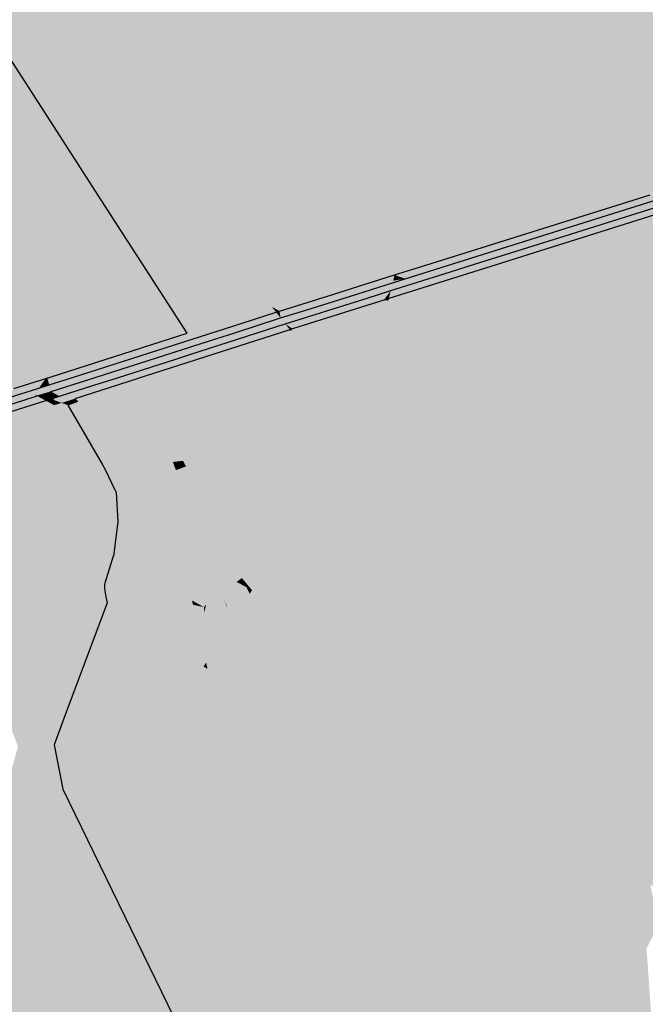
# Model space of a CAD drawing. Extents: x 372952 to 373101, y 3149674 to 3149760.
# Drawn here: x 372970 to 372974, y 3149680 to 3149685 of the extents above; entities that cross this region are included whole.
import ezdxf

# ---------------------------------------------------------------- set-up
doc = ezdxf.new("R2010")
doc.units = 0
doc.layers.add('1_MDT_ISOPACAS', color=7, linetype='CONTINUOUS')
doc.layers.add('C-TOPO-SECU', color=23, linetype='CONTINUOUS')
doc.layers.add('C-TOPO-PRIN', color=24, linetype='CONTINUOUS', lineweight=30)

# ---------------------------------------------------------------- blocks, each defined once
blk = doc.blocks.new('*U113')
at = {"layer": '1_MDT_ISOPACAS', "color": 31, "linetype": 'Continuous', "lineweight": -3}
for points in [[(372969.6638, 3149686.0038), (372970.9958, 3149684.307), (372972.0109, 3149687.3998)], [(372970.9958, 3149684.307), (372972.8068, 3149685.2315), (372972.0109, 3149687.3998)], [(372972.4913, 3149683.9259), (372973.9046, 3149684.015), (372974.6763, 3149686.169)], [(372972.4913, 3149683.9259), (372974.6763, 3149686.169), (372972.8068, 3149685.2315)], [(372969.801, 3149685.5544), (372970.9958, 3149684.307), (372969.6638, 3149686.0038)], [(372969.801, 3149685.5544), (372970.0794, 3149685.1221), (372970.9958, 3149684.307)], [(372970.9958, 3149684.307), (372971.996, 3149683.4174), (372972.8068, 3149685.2315)], [(372971.996, 3149683.4174), (372972.4913, 3149683.9259), (372972.8068, 3149685.2315)], [(372970.0794, 3149685.1221), (372970.6717, 3149684.2026), (372970.9958, 3149684.307)], [(372970.6717, 3149684.2026), (372971.5689, 3149683.577), (372970.9958, 3149684.307)], [(372970.9958, 3149684.307), (372971.5689, 3149683.577), (372971.996, 3149683.4174)], [(372970.6717, 3149684.2026), (372970.918, 3149683.8202), (372971.5689, 3149683.577)], [(372972.399, 3149683.5436), (372973.7147, 3149683.923), (372973.9046, 3149684.015)], [(372972.4913, 3149683.9259), (372972.399, 3149683.5436), (372973.9046, 3149684.015)], [(372971.996, 3149683.4174), (372972.399, 3149683.5436), (372972.4913, 3149683.9259)], [(372972.399, 3149683.5436), (372972.525, 3149683.5494), (372973.7147, 3149683.923)], [(372970.918, 3149683.8202), (372971.2144, 3149683.3601), (372971.5689, 3149683.577)], [(372971.2144, 3149683.3601), (372971.7537, 3149683.3416), (372971.5689, 3149683.577)], [(372971.5689, 3149683.577), (372971.7537, 3149683.3416), (372971.996, 3149683.4174)], [(372971.996, 3149683.4174), (372972.3901, 3149683.507), (372972.399, 3149683.5436)], [(372972.399, 3149683.5436), (372972.3901, 3149683.507), (372972.525, 3149683.5494)], [(372971.996, 3149683.4174), (372972.21, 3149683.4505), (372972.3901, 3149683.507)], [(372971.996, 3149683.4174), (372972.0747, 3149683.4079), (372972.21, 3149683.4505)], [(372971.7537, 3149683.3416), (372971.7938, 3149683.3195), (372971.996, 3149683.4174)], [(372971.996, 3149683.4174), (372971.7938, 3149683.3195), (372971.9647, 3149683.3733)], [(372971.996, 3149683.4174), (372971.9647, 3149683.3733), (372972.0747, 3149683.4079)], [(372971.2144, 3149683.3601), (372971.3149, 3149683.2042), (372971.7537, 3149683.3416)], [(372971.3149, 3149683.2042), (372971.5992, 3149683.2572), (372971.7537, 3149683.3416)], [(372971.7537, 3149683.3416), (372971.5992, 3149683.2572), (372971.7756, 3149683.3138)], [(372971.7537, 3149683.3416), (372971.7756, 3149683.3138), (372971.7938, 3149683.3195)], [(372971.3149, 3149683.2042), (372970.7208, 3149682.9756), (372971.5992, 3149683.2572)], [(372971.3149, 3149683.2042), (372970.6045, 3149682.9764), (372970.7208, 3149682.9756)], [(372970.5813, 3149682.9688), (372970.4169, 3149682.9172), (372970.4803, 3149682.8991)], [(372970.5813, 3149682.9688), (372970.4803, 3149682.8991), (372970.5459, 3149682.9197)], [(372970.5813, 3149682.9688), (372970.5459, 3149682.9197), (372970.5992, 3149682.9364)], [(372970.5813, 3149682.9688), (372970.5992, 3149682.9364), (372970.5883, 3149682.971)], [(372970.5893, 3149682.9715), (372970.5883, 3149682.971), (372970.5992, 3149682.9364)], [(372970.5893, 3149682.9715), (372970.7208, 3149682.9756), (372970.6045, 3149682.9764)], [(372970.5893, 3149682.9715), (372970.5999, 3149682.9368), (372970.7208, 3149682.9756)], [(372970.5893, 3149682.9715), (372970.5992, 3149682.9364), (372970.5997, 3149682.9367)], [(372970.5893, 3149682.9715), (372970.5997, 3149682.9367), (372970.5999, 3149682.9368)], [(372970.5893, 3149682.9715), (372970.5999, 3149682.9368), (372970.5893, 3149682.9715)], [(372970.4169, 3149682.9172), (372970.3638, 3149682.8626), (372970.4803, 3149682.8991)]]:
    blk.add_solid(points, dxfattribs=at)
at = {"layer": '1_MDT_ISOPACAS', "color": 21, "linetype": 'Continuous', "lineweight": -3}
for points in [[(372970.2546, 3149684.0681), (372970.6717, 3149684.2026), (372970.0794, 3149685.1221)], [(372970.2546, 3149684.0681), (372970.918, 3149683.8202), (372970.6717, 3149684.2026)], [(372969.9815, 3149683.0417), (372970.5867, 3149682.9762), (372970.24, 3149684.0736)], [(372970.24, 3149684.0736), (372970.5867, 3149682.9762), (372970.2546, 3149684.0681)], [(372970.5867, 3149682.9762), (372970.5878, 3149682.9765), (372970.2546, 3149684.0681)], [(372970.5878, 3149682.9765), (372970.918, 3149683.8202), (372970.2546, 3149684.0681)], [(372970.5878, 3149682.9765), (372971.2144, 3149683.3601), (372970.918, 3149683.8202)], [(372970.5878, 3149682.9765), (372971.3149, 3149683.2042), (372971.2144, 3149683.3601)], [(372970.5878, 3149682.9765), (372970.6045, 3149682.9764), (372971.3149, 3149683.2042)], [(372969.9815, 3149683.0417), (372970.4072, 3149682.92), (372970.5867, 3149682.9762)], [(372970.4072, 3149682.92), (372970.5813, 3149682.9688), (372970.5867, 3149682.9762)], [(372970.4072, 3149682.92), (372970.4169, 3149682.9172), (372970.5813, 3149682.9688)], [(372970.5867, 3149682.9762), (372970.5813, 3149682.9688), (372970.5883, 3149682.971)], [(372970.5867, 3149682.9762), (372970.5893, 3149682.9715), (372970.5878, 3149682.9765)], [(372970.5867, 3149682.9762), (372970.5883, 3149682.971), (372970.5893, 3149682.9715)], [(372970.5878, 3149682.9765), (372970.5893, 3149682.9715), (372970.5893, 3149682.9715)], [(372970.5878, 3149682.9765), (372970.5893, 3149682.9715), (372970.6045, 3149682.9764)]]:
    blk.add_solid(points, dxfattribs=at)
at = {"layer": '1_MDT_ISOPACAS', "color": 71, "linetype": 'Continuous', "lineweight": -3}
for points in [[(372973.0536, 3149683.6028), (372972.9872, 3149683.5706), (372974.8958, 3149684.1681)], [(372973.2575, 3149683.0321), (372974.8958, 3149684.1681), (372972.9872, 3149683.5706)], [(372973.0536, 3149683.6028), (372974.8958, 3149684.1681), (372974.8036, 3149684.1539)], [(372973.2575, 3149683.0321), (372975.0298, 3149683.4912), (372974.8958, 3149684.1681)], [(372973.0536, 3149683.6028), (372972.945, 3149683.5686), (372972.9872, 3149683.5706)], [(372972.3579, 3149683.3735), (372973.1026, 3149682.9919), (372972.9872, 3149683.5706)], [(372972.3605, 3149683.3846), (372972.3579, 3149683.3735), (372972.9872, 3149683.5706)], [(372972.3605, 3149683.3846), (372972.9872, 3149683.5706), (372972.9162, 3149683.5596)], [(372972.9162, 3149683.5596), (372972.9872, 3149683.5706), (372972.945, 3149683.5686)], [(372973.194, 3149683.0156), (372973.2575, 3149683.0321), (372972.9872, 3149683.5706)], [(372973.1169, 3149682.9956), (372973.194, 3149683.0156), (372972.9872, 3149683.5706)], [(372973.1026, 3149682.9919), (372973.1169, 3149682.9956), (372972.9872, 3149683.5706)], [(372973.8994, 3149681.7532), (372975.0298, 3149683.4912), (372973.2575, 3149683.0321)], [(372972.2098, 3149682.7607), (372972.3579, 3149683.3735), (372971.8528, 3149683.2154)], [(372971.8613, 3149683.2274), (372971.8528, 3149683.2154), (372972.3579, 3149683.3735)], [(372971.8613, 3149683.2274), (372972.3579, 3149683.3735), (372972.3344, 3149683.3764)], [(372972.2098, 3149682.7607), (372973.1026, 3149682.9919), (372972.3579, 3149683.3735)], [(372972.3605, 3149683.3846), (372972.3344, 3149683.3764), (372972.3579, 3149683.3735)], [(372971.1523, 3149682.8256), (372971.8528, 3149683.2154), (372971.0785, 3149682.973)], [(372971.0963, 3149682.9816), (372971.0785, 3149682.973), (372971.8528, 3149683.2154)], [(372971.0963, 3149682.9816), (372971.8528, 3149683.2154), (372971.8469, 3149683.2229)], [(372971.1523, 3149682.8256), (372972.2098, 3149682.7607), (372971.8528, 3149683.2154)], [(372971.8469, 3149683.2229), (372971.8528, 3149683.2154), (372971.8613, 3149683.2274)], [(372973.3193, 3149682.0992), (372973.194, 3149683.0156), (372973.1169, 3149682.9956)], [(372973.5973, 3149681.9334), (372973.2575, 3149683.0321), (372973.194, 3149683.0156)], [(372973.3193, 3149682.0992), (372973.5973, 3149681.9334), (372973.194, 3149683.0156)], [(372973.5973, 3149681.9334), (372973.8994, 3149681.7532), (372973.2575, 3149683.0321)], [(372970.7466, 3149682.8505), (372971.0785, 3149682.973), (372970.7332, 3149682.8648)], [(372970.7332, 3149682.8648), (372971.0785, 3149682.973), (372971.061, 3149682.9703)], [(372970.7466, 3149682.8505), (372971.1113, 3149682.8281), (372971.0785, 3149682.973)], [(372971.061, 3149682.9703), (372971.0785, 3149682.973), (372971.0696, 3149682.973)], [(372971.0915, 3149682.98), (372971.0696, 3149682.973), (372971.0785, 3149682.973)], [(372971.0963, 3149682.9816), (372971.0915, 3149682.98), (372971.0785, 3149682.973)], [(372971.1329, 3149682.8267), (372971.1523, 3149682.8256), (372971.0785, 3149682.973)], [(372971.1113, 3149682.8281), (372971.1329, 3149682.8267), (372971.0785, 3149682.973)], [(372972.2098, 3149682.7607), (372973.2756, 3149682.1252), (372973.1026, 3149682.9919)], [(372973.2756, 3149682.1252), (372973.1169, 3149682.9956), (372973.1026, 3149682.9919)], [(372973.2756, 3149682.1252), (372973.3193, 3149682.0992), (372973.1169, 3149682.9956)], [(372970.7241, 3149682.8421), (372970.6956, 3149682.8315), (372971.1485, 3149682.6641)], [(372970.6956, 3149682.8315), (372970.8737, 3149682.5257), (372971.1485, 3149682.6641)], [(372970.7466, 3149682.8505), (372970.7241, 3149682.8421), (372971.1485, 3149682.6641)], [(372970.7466, 3149682.8505), (372971.1485, 3149682.6641), (372971.1113, 3149682.8281)], [(372971.1113, 3149682.8281), (372971.1485, 3149682.6641), (372971.1329, 3149682.8267)], [(372971.1329, 3149682.8267), (372971.1485, 3149682.6641), (372971.2006, 3149682.6449)], [(372971.1329, 3149682.8267), (372971.2006, 3149682.6449), (372971.1523, 3149682.8256)], [(372971.1523, 3149682.8256), (372971.4322, 3149682.5592), (372972.2098, 3149682.7607)], [(372971.1523, 3149682.8256), (372971.2524, 3149682.6257), (372971.4322, 3149682.5592)], [(372971.1523, 3149682.8256), (372971.2006, 3149682.6449), (372971.2524, 3149682.6257)], [(372971.7302, 3149682.0331), (372972.2098, 3149682.7607), (372971.4322, 3149682.5592)], [(372971.7302, 3149682.0331), (372973.2756, 3149682.1252), (372972.2098, 3149682.7607)], [(372970.8916, 3149682.4949), (372971.1485, 3149682.6641), (372970.8737, 3149682.5257)], [(372970.8916, 3149682.4949), (372971.179, 3149682.5291), (372971.1485, 3149682.6641)], [(372971.179, 3149682.5291), (372971.2006, 3149682.6449), (372971.1485, 3149682.6641)], [(372971.179, 3149682.5291), (372971.2409, 3149682.5365), (372971.2006, 3149682.6449)], [(372971.2409, 3149682.5365), (372971.2524, 3149682.6257), (372971.2006, 3149682.6449)], [(372971.2409, 3149682.5365), (372971.2939, 3149682.5428), (372971.2524, 3149682.6257)], [(372971.2939, 3149682.5428), (372971.4322, 3149682.5592), (372971.2524, 3149682.6257)], [(372971.2939, 3149682.5428), (372971.3087, 3149682.5134), (372971.4322, 3149682.5592)], [(372971.3087, 3149682.5134), (372971.4253, 3149682.2805), (372971.4322, 3149682.5592)], [(372971.5435, 3149682.0443), (372971.4322, 3149682.5592), (372971.4253, 3149682.2805)], [(372971.5435, 3149682.0443), (372971.7302, 3149682.0331), (372971.4322, 3149682.5592)], [(372970.8916, 3149682.4949), (372970.9388, 3149682.3953), (372971.179, 3149682.5291)], [(372970.9466, 3149682.379), (372971.179, 3149682.5291), (372970.9388, 3149682.3953)], [(372970.9466, 3149682.379), (372971.1924, 3149682.4702), (372971.179, 3149682.5291)], [(372971.1924, 3149682.4702), (372971.2409, 3149682.5365), (372971.179, 3149682.5291)], [(372971.1924, 3149682.4702), (372971.2567, 3149682.4941), (372971.2409, 3149682.5365)], [(372971.2567, 3149682.4941), (372971.2939, 3149682.5428), (372971.2409, 3149682.5365)], [(372971.2567, 3149682.4941), (372971.3087, 3149682.5134), (372971.2939, 3149682.5428)], [(372971.2567, 3149682.4941), (372971.4253, 3149682.2805), (372971.3087, 3149682.5134)], [(372970.9466, 3149682.379), (372971.3267, 3149681.8766), (372971.1924, 3149682.4702)], [(372971.1924, 3149682.4702), (372971.4196, 3149682.0559), (372971.2567, 3149682.4941)], [(372971.1924, 3149682.4702), (372971.3267, 3149681.8766), (372971.4196, 3149682.0559)], [(372971.2567, 3149682.4941), (372971.4196, 3149682.0559), (372971.4253, 3149682.2805)], [(372970.9466, 3149682.379), (372970.9553, 3149682.2252), (372971.3267, 3149681.8766)], [(372971.4196, 3149682.0559), (372971.5435, 3149682.0443), (372971.4253, 3149682.2805)], [(372970.9553, 3149682.2252), (372970.9355, 3149682.0609), (372971.3267, 3149681.8766)], [(372971.7302, 3149682.0331), (372973.4423, 3149681.2898), (372973.2756, 3149682.1252)], [(372973.4423, 3149681.2898), (372973.3193, 3149682.0992), (372973.2756, 3149682.1252)], [(372973.5084, 3149681.2611), (372973.5973, 3149681.9334), (372973.3193, 3149682.0992)], [(372973.4423, 3149681.2898), (372973.5084, 3149681.2611), (372973.3193, 3149682.0992)], [(372970.932, 3149682.0482), (372970.8875, 3149681.907), (372971.34, 3149681.8181)], [(372970.9343, 3149682.0515), (372970.932, 3149682.0482), (372971.34, 3149681.8181)], [(372970.9355, 3149682.0609), (372970.9343, 3149682.0515), (372971.3357, 3149681.8369)], [(372970.9343, 3149682.0515), (372971.34, 3149681.8181), (372971.3357, 3149681.8369)], [(372970.9355, 3149682.0609), (372971.3357, 3149681.8369), (372971.3267, 3149681.8766)], [(372971.3267, 3149681.8766), (372971.4131, 3149681.7956), (372971.4196, 3149682.0559)], [(372971.4131, 3149681.7956), (372971.4939, 3149681.8561), (372971.4196, 3149682.0559)], [(372971.4939, 3149681.8561), (372971.5435, 3149682.0443), (372971.4196, 3149682.0559)], [(372971.4939, 3149681.8561), (372971.5716, 3149681.9143), (372971.5435, 3149682.0443)], [(372971.5716, 3149681.9143), (372971.5985, 3149681.9345), (372971.5435, 3149682.0443)], [(372971.5985, 3149681.9345), (372971.7302, 3149682.0331), (372971.5435, 3149682.0443)], [(372971.6513, 3149681.8714), (372971.7302, 3149682.0331), (372971.5985, 3149681.9345)], [(372971.6513, 3149681.8714), (372973.583, 3149680.5846), (372971.7302, 3149682.0331)], [(372971.7302, 3149682.0331), (372973.583, 3149680.5846), (372973.4423, 3149681.2898)], [(372970.8875, 3149681.907), (372970.8857, 3149681.901), (372971.3449, 3149681.7963)], [(372970.8857, 3149681.901), (372970.886, 3149681.8784), (372971.3631, 3149681.7161)], [(372970.8857, 3149681.901), (372971.3631, 3149681.7161), (372971.3449, 3149681.7963)], [(372970.8875, 3149681.907), (372971.3449, 3149681.7963), (372971.34, 3149681.8181)], [(372971.5055, 3149681.825), (372971.5716, 3149681.9143), (372971.4939, 3149681.8561)], [(372971.5055, 3149681.825), (372971.6222, 3149681.8871), (372971.5716, 3149681.9143)], [(372971.5055, 3149681.825), (372971.633, 3149681.8656), (372971.6222, 3149681.8871)], [(372971.5716, 3149681.9143), (372971.6222, 3149681.8871), (372971.5985, 3149681.9345)], [(372971.6513, 3149681.8714), (372971.5985, 3149681.9345), (372971.6222, 3149681.8871)], [(372971.633, 3149681.8656), (372971.6513, 3149681.8714), (372971.6222, 3149681.8871)], [(372973.5084, 3149681.2611), (372973.9134, 3149681.0853), (372973.5973, 3149681.9334)], [(372973.9134, 3149681.0853), (372973.8994, 3149681.7532), (372973.5973, 3149681.9334)], [(372970.886, 3149681.8784), (372970.894, 3149681.8361), (372971.3961, 3149681.5701)], [(372970.886, 3149681.8784), (372971.3961, 3149681.5701), (372971.3631, 3149681.7161)], [(372970.8998, 3149681.8052), (372971.3961, 3149681.5701), (372970.894, 3149681.8361)], [(372971.3267, 3149681.8766), (372971.3357, 3149681.8369), (372971.4131, 3149681.7956)], [(372971.3357, 3149681.8369), (372971.34, 3149681.8181), (372971.4131, 3149681.7956)], [(372971.4131, 3149681.7956), (372971.5055, 3149681.825), (372971.4939, 3149681.8561)], [(372971.5055, 3149681.825), (372971.6352, 3149681.8613), (372971.633, 3149681.8656)], [(372971.5209, 3149681.7891), (372971.6352, 3149681.8613), (372971.5055, 3149681.825)], [(372971.5209, 3149681.7891), (372971.6394, 3149681.8528), (372971.6352, 3149681.8613)], [(372971.5211, 3149681.783), (372971.6394, 3149681.8528), (372971.5209, 3149681.7891)], [(372971.5485, 3149681.7095), (372971.6394, 3149681.8528), (372971.5211, 3149681.783)], [(372971.5743, 3149681.6402), (372971.6394, 3149681.8528), (372971.5485, 3149681.7095)], [(372971.5743, 3149681.6402), (372971.8359, 3149681.4604), (372971.6394, 3149681.8528)], [(372971.6352, 3149681.8613), (372971.6513, 3149681.8714), (372971.633, 3149681.8656)], [(372971.6394, 3149681.8528), (372971.6513, 3149681.8714), (372971.6352, 3149681.8613)], [(372971.8359, 3149681.4604), (372971.6513, 3149681.8714), (372971.6394, 3149681.8528)], [(372971.8359, 3149681.4604), (372973.6164, 3149680.4171), (372971.6513, 3149681.8714)], [(372971.6513, 3149681.8714), (372973.6164, 3149680.4171), (372973.583, 3149680.5846)], [(372970.6761, 3149681.2055), (372971.4, 3149681.4757), (372970.8998, 3149681.8052)], [(372970.8998, 3149681.8052), (372971.4, 3149681.4757), (372971.3961, 3149681.5701)], [(372971.34, 3149681.8181), (372971.4016, 3149681.7834), (372971.4131, 3149681.7956)], [(372971.34, 3149681.8181), (372971.3449, 3149681.7963), (372971.4016, 3149681.7834)], [(372971.3449, 3149681.7963), (372971.3631, 3149681.7161), (372971.4016, 3149681.7834)], [(372971.3631, 3149681.7161), (372971.3905, 3149681.7068), (372971.4016, 3149681.7834)], [(372971.3905, 3149681.7068), (372971.5192, 3149681.7881), (372971.4018, 3149681.7512)], [(372971.3905, 3149681.7068), (372971.5211, 3149681.783), (372971.5192, 3149681.7881)], [(372971.3905, 3149681.7068), (372971.4018, 3149681.7512), (372971.4016, 3149681.7834)], [(372971.4018, 3149681.7512), (372971.4131, 3149681.7956), (372971.4016, 3149681.7834)], [(372971.4018, 3149681.7512), (372971.5191, 3149681.7885), (372971.4131, 3149681.7956)], [(372971.4018, 3149681.7512), (372971.5192, 3149681.7881), (372971.5191, 3149681.7885)], [(372971.4131, 3149681.7956), (372971.5188, 3149681.7892), (372971.5055, 3149681.825)], [(372971.4131, 3149681.7956), (372971.5191, 3149681.7885), (372971.5188, 3149681.7892)], [(372971.5188, 3149681.7892), (372971.5209, 3149681.7891), (372971.5055, 3149681.825)], [(372971.5191, 3149681.7885), (372971.5209, 3149681.7891), (372971.5188, 3149681.7892)], [(372971.5192, 3149681.7881), (372971.5209, 3149681.7891), (372971.5191, 3149681.7885)], [(372971.5211, 3149681.783), (372971.5209, 3149681.7891), (372971.5192, 3149681.7881)], [(372971.3905, 3149681.7068), (372971.5257, 3149681.6735), (372971.5211, 3149681.783)], [(372971.5257, 3149681.6735), (372971.5485, 3149681.7095), (372971.5211, 3149681.783)], [(372971.3631, 3149681.7161), (372971.3961, 3149681.5701), (372971.3905, 3149681.7068)], [(372971.3961, 3149681.5701), (372971.5257, 3149681.6735), (372971.3905, 3149681.7068)], [(372971.5257, 3149681.6735), (372971.5743, 3149681.6402), (372971.5485, 3149681.7095)], [(372971.4129, 3149681.496), (372971.5257, 3149681.6735), (372971.3961, 3149681.5701)], [(372971.4129, 3149681.496), (372971.5743, 3149681.6402), (372971.5257, 3149681.6735)], [(372971.4204, 3149681.4627), (372971.5743, 3149681.6402), (372971.4129, 3149681.496)], [(372971.4204, 3149681.4627), (372971.7084, 3149681.2794), (372971.5743, 3149681.6402)], [(372971.7084, 3149681.2794), (372971.8359, 3149681.4604), (372971.5743, 3149681.6402)], [(372971.4, 3149681.4757), (372971.4129, 3149681.496), (372971.3961, 3149681.5701)], [(372971.4, 3149681.4757), (372971.4204, 3149681.4627), (372971.4129, 3149681.496)], [(372970.6251, 3149681.0689), (372971.4, 3149681.4757), (372970.6761, 3149681.2055)], [(372970.6709, 3149680.8392), (372971.4, 3149681.4757), (372970.6251, 3149681.0689)], [(372970.6709, 3149680.8392), (372971.8218, 3149678.4732), (372971.4, 3149681.4757)], [(372971.8218, 3149678.4732), (372971.4204, 3149681.4627), (372971.4, 3149681.4757)], [(372971.8218, 3149678.4732), (372971.8269, 3149678.4685), (372971.4204, 3149681.4627)], [(372972.169, 3149678.1561), (372971.4204, 3149681.4627), (372971.8269, 3149678.4685)], [(372972.169, 3149678.1561), (372971.7084, 3149681.2794), (372971.4204, 3149681.4627)], [(372971.7084, 3149681.2794), (372972.0285, 3149681.0757), (372971.8359, 3149681.4604)], [(372971.8359, 3149681.4604), (372973.658, 3149680.2085), (372973.6164, 3149680.4171)], [(372972.0285, 3149681.0757), (372973.658, 3149680.2085), (372971.8359, 3149681.4604)], [(372972.9487, 3149677.2248), (372973.2008, 3149677.2671), (372971.7084, 3149681.2794)], [(372972.9487, 3149677.2248), (372971.7084, 3149681.2794), (372972.245, 3149678.0653)], [(372973.2008, 3149677.2671), (372972.0285, 3149681.0757), (372971.7084, 3149681.2794)], [(372972.169, 3149678.1561), (372972.245, 3149678.0653), (372971.7084, 3149681.2794)], [(372973.583, 3149680.5846), (372973.5084, 3149681.2611), (372973.4423, 3149681.2898)], [(372973.583, 3149680.5846), (372973.6779, 3149680.5105), (372973.5084, 3149681.2611)], [(372973.6779, 3149680.5105), (372973.9134, 3149681.0853), (372973.5084, 3149681.2611)], [(372973.2008, 3149677.2671), (372973.8785, 3149677.3809), (372972.0285, 3149681.0757)], [(372973.8785, 3149677.3809), (372973.6968, 3149680.014), (372972.0285, 3149681.0757)], [(372972.0285, 3149681.0757), (372973.6968, 3149680.014), (372973.658, 3149680.2085)], [(372973.6779, 3149680.5105), (372974.3125, 3149680.0143), (372973.9134, 3149681.0853)], [(372973.6164, 3149680.4171), (372973.6779, 3149680.5105), (372973.583, 3149680.5846)], [(372973.6164, 3149680.4171), (372973.7155, 3149680.3437), (372973.6779, 3149680.5105)], [(372973.7155, 3149680.3437), (372974.3125, 3149680.0143), (372973.6779, 3149680.5105)], [(372973.658, 3149680.2085), (372973.7155, 3149680.3437), (372973.6164, 3149680.4171)], [(372973.658, 3149680.2085), (372973.7622, 3149680.137), (372973.7155, 3149680.3437)], [(372973.6968, 3149680.014), (372973.7622, 3149680.137), (372973.658, 3149680.2085)]]:
    blk.add_solid(points, dxfattribs=at)
at = {"layer": '1_MDT_ISOPACAS', "color": 61, "linetype": 'Continuous', "lineweight": -3}
for points in [[(372973.274, 3149683.7095), (372973.0536, 3149683.6028), (372974.8036, 3149684.1539)], [(372973.274, 3149683.7095), (372974.8036, 3149684.1539), (372974.5709, 3149684.1179)], [(372973.274, 3149683.7095), (372972.805, 3149683.5622), (372972.945, 3149683.5686)], [(372973.274, 3149683.7095), (372972.945, 3149683.5686), (372973.0536, 3149683.6028)], [(372972.3704, 3149683.4255), (372972.3605, 3149683.3846), (372972.9162, 3149683.5596)], [(372972.3704, 3149683.4255), (372972.9162, 3149683.5596), (372972.6809, 3149683.5232)], [(372972.6809, 3149683.5232), (372972.9162, 3149683.5596), (372972.945, 3149683.5686)], [(372972.6809, 3149683.5232), (372972.945, 3149683.5686), (372972.805, 3149683.5622)], [(372972.3704, 3149683.4255), (372972.2479, 3149683.3869), (372972.3344, 3149683.3764)], [(372972.3704, 3149683.4255), (372972.3344, 3149683.3764), (372972.3605, 3149683.3846)], [(372971.8958, 3149683.276), (372971.8613, 3149683.2274), (372972.3344, 3149683.3764)], [(372971.8958, 3149683.276), (372972.3344, 3149683.3764), (372972.2479, 3149683.3869)], [(372971.8231, 3149683.2532), (372971.8613, 3149683.2274), (372971.8958, 3149683.276)], [(372971.3291, 3149683.0943), (372971.0963, 3149682.9816), (372971.8469, 3149683.2229)], [(372971.3291, 3149683.0943), (372971.8469, 3149683.2229), (372971.8231, 3149683.2532)], [(372971.8231, 3149683.2532), (372971.8469, 3149683.2229), (372971.8613, 3149683.2274)], [(372971.2607, 3149683.0724), (372970.9534, 3149682.9739), (372971.0696, 3149682.973)], [(372971.2607, 3149683.0724), (372971.0696, 3149682.973), (372971.0915, 3149682.98)], [(372971.3291, 3149683.0943), (372971.2607, 3149683.0724), (372971.0915, 3149682.98)], [(372971.3291, 3149683.0943), (372971.0915, 3149682.98), (372971.0963, 3149682.9816)], [(372970.6533, 3149682.8775), (372970.7332, 3149682.8648), (372971.061, 3149682.9703)], [(372970.6533, 3149682.8775), (372971.061, 3149682.9703), (372970.8315, 3149682.9348)], [(372970.8315, 3149682.9348), (372971.0696, 3149682.973), (372970.9534, 3149682.9739)], [(372970.8315, 3149682.9348), (372971.061, 3149682.9703), (372971.0696, 3149682.973)], [(372970.6073, 3149682.8628), (372970.582, 3149682.8548), (372970.6258, 3149682.8312)], [(372970.6211, 3149682.8671), (372970.6073, 3149682.8628), (372970.624, 3149682.858)], [(372970.6073, 3149682.8628), (372970.6258, 3149682.8312), (372970.624, 3149682.858)], [(372970.6212, 3149682.8672), (372970.6211, 3149682.8671), (372970.624, 3149682.858)], [(372970.6212, 3149682.8672), (372970.697, 3149682.8535), (372970.6533, 3149682.8775)], [(372970.6212, 3149682.8672), (372970.624, 3149682.858), (372970.697, 3149682.8535)], [(372970.624, 3149682.858), (372970.664, 3149682.8432), (372970.697, 3149682.8535)], [(372970.624, 3149682.858), (372970.6345, 3149682.8339), (372970.664, 3149682.8432)], [(372970.624, 3149682.858), (372970.6258, 3149682.8312), (372970.6345, 3149682.8339)], [(372970.6533, 3149682.8775), (372970.697, 3149682.8535), (372970.7332, 3149682.8648)], [(372970.697, 3149682.8535), (372970.7466, 3149682.8505), (372970.7332, 3149682.8648)], [(372970.6544, 3149682.4024), (372970.6258, 3149682.8312), (372970.1171, 3149682.672)], [(372970.2863, 3149682.7618), (372970.1171, 3149682.672), (372970.6258, 3149682.8312)], [(372970.2863, 3149682.7618), (372970.6258, 3149682.8312), (372970.582, 3149682.8548)], [(372970.7879, 3149682.4825), (372970.6345, 3149682.8339), (372970.6258, 3149682.8312)], [(372970.6544, 3149682.4024), (372970.7879, 3149682.4825), (372970.6258, 3149682.8312)], [(372970.7879, 3149682.4825), (372970.664, 3149682.8432), (372970.6345, 3149682.8339)], [(372970.664, 3149682.8432), (372970.7241, 3149682.8421), (372970.697, 3149682.8535)], [(372970.7879, 3149682.4825), (372970.6956, 3149682.8315), (372970.664, 3149682.8432)], [(372970.664, 3149682.8432), (372970.6956, 3149682.8315), (372970.7241, 3149682.8421)], [(372970.7879, 3149682.4825), (372970.8737, 3149682.5257), (372970.6956, 3149682.8315)], [(372970.697, 3149682.8535), (372970.7241, 3149682.8421), (372970.7466, 3149682.8505)], [(372969.8716, 3149682.5252), (372970.6544, 3149682.4024), (372970.1171, 3149682.672)], [(372970.2, 3149681.7365), (372970.6849, 3149681.9468), (372969.8716, 3149682.5252)], [(372970.6849, 3149681.9468), (372970.6544, 3149682.4024), (372969.8716, 3149682.5252)], [(372970.7879, 3149682.4825), (372970.8916, 3149682.4949), (372970.8737, 3149682.5257)], [(372970.7364, 3149682.2147), (372970.7879, 3149682.4825), (372970.6544, 3149682.4024)], [(372970.7364, 3149682.2147), (372970.783, 3149682.3088), (372970.7879, 3149682.4825)], [(372970.783, 3149682.3088), (372970.8354, 3149682.3377), (372970.7879, 3149682.4825)], [(372970.8354, 3149682.3377), (372970.8916, 3149682.4949), (372970.7879, 3149682.4825)], [(372970.8354, 3149682.3377), (372970.9388, 3149682.3953), (372970.8916, 3149682.4949)], [(372970.6849, 3149681.9468), (372970.7364, 3149682.2147), (372970.6544, 3149682.4024)], [(372970.8354, 3149682.3377), (372970.9466, 3149682.379), (372970.9388, 3149682.3953)], [(372970.8354, 3149682.3377), (372970.9553, 3149682.2252), (372970.9466, 3149682.379)], [(372970.7781, 3149682.135), (372970.783, 3149682.3088), (372970.7364, 3149682.2147)], [(372970.7781, 3149682.135), (372970.9553, 3149682.2252), (372970.8354, 3149682.3377)], [(372970.7781, 3149682.135), (372970.8354, 3149682.3377), (372970.783, 3149682.3088)], [(372970.6849, 3149681.9468), (372970.7781, 3149682.135), (372970.7364, 3149682.2147)], [(372970.7781, 3149682.135), (372970.9355, 3149682.0609), (372970.9553, 3149682.2252)], [(372970.6849, 3149681.9468), (372970.932, 3149682.0482), (372970.7781, 3149682.135)], [(372970.7781, 3149682.135), (372970.9343, 3149682.0515), (372970.9355, 3149682.0609)], [(372970.7781, 3149682.135), (372970.932, 3149682.0482), (372970.9343, 3149682.0515)], [(372970.6849, 3149681.9468), (372970.8875, 3149681.907), (372970.932, 3149682.0482)], [(372970.2, 3149681.7365), (372970.2089, 3149681.715), (372970.6849, 3149681.9468)], [(372970.3324, 3149681.4182), (372970.6849, 3149681.9468), (372970.2089, 3149681.715)], [(372970.3324, 3149681.4182), (372970.4553, 3149681.1231), (372970.6849, 3149681.9468)], [(372970.6849, 3149681.9468), (372970.4553, 3149681.1231), (372970.6761, 3149681.2055)], [(372970.6849, 3149681.9468), (372970.6761, 3149681.2055), (372970.8998, 3149681.8052)], [(372970.6849, 3149681.9468), (372970.8857, 3149681.901), (372970.8875, 3149681.907)], [(372970.6849, 3149681.9468), (372970.886, 3149681.8784), (372970.8857, 3149681.901)], [(372970.6849, 3149681.9468), (372970.894, 3149681.8361), (372970.886, 3149681.8784)], [(372970.6849, 3149681.9468), (372970.8998, 3149681.8052), (372970.894, 3149681.8361)], [(372970.3115, 3149681.3868), (372970.4553, 3149681.1231), (372970.3324, 3149681.4182)], [(372970.3115, 3149681.3868), (372970.4379, 3149681.0609), (372970.4553, 3149681.1231)], [(372970.4553, 3149681.1231), (372970.6251, 3149681.0689), (372970.6761, 3149681.2055)], [(372970.4553, 3149681.1231), (372970.4379, 3149681.0609), (372970.5043, 3149681.0054)], [(372970.4553, 3149681.1231), (372970.5043, 3149681.0054), (372970.6251, 3149681.0689)], [(372970.5043, 3149681.0054), (372970.6709, 3149680.8392), (372970.6251, 3149681.0689)], [(372970.4379, 3149681.0609), (372970.4084, 3149680.9551), (372970.467, 3149680.9859)], [(372970.4379, 3149681.0609), (372970.467, 3149680.9859), (372970.5043, 3149681.0054)], [(372970.3875, 3149680.9229), (372970.467, 3149680.9859), (372970.4084, 3149680.9551)], [(372970.3875, 3149680.9229), (372970.5611, 3149680.7434), (372970.467, 3149680.9859)], [(372970.467, 3149680.9859), (372970.5994, 3149680.7768), (372970.5043, 3149681.0054)], [(372970.467, 3149680.9859), (372970.5611, 3149680.7434), (372970.5994, 3149680.7768)], [(372970.5043, 3149681.0054), (372970.5994, 3149680.7768), (372970.6709, 3149680.8392)], [(372970.3193, 3149680.8181), (372970.4713, 3149680.6651), (372970.3875, 3149680.9229)], [(372970.3875, 3149680.9229), (372970.4713, 3149680.6651), (372970.5611, 3149680.7434)], [(372970.3193, 3149680.8181), (372970.3813, 3149680.5865), (372970.4713, 3149680.6651)], [(372971.9559, 3149677.518), (372970.6709, 3149680.8392), (372970.5994, 3149680.7768)], [(372971.9559, 3149677.518), (372971.8218, 3149678.4732), (372970.6709, 3149680.8392)], [(372971.9559, 3149677.518), (372970.5994, 3149680.7768), (372970.5611, 3149680.7434)], [(372971.3044, 3149678.105), (372970.5611, 3149680.7434), (372970.4713, 3149680.6651)], [(372971.945, 3149677.1759), (372971.9559, 3149677.518), (372970.5611, 3149680.7434)], [(372971.3044, 3149678.105), (372971.945, 3149677.1759), (372970.5611, 3149680.7434)], [(372970.8812, 3149678.7189), (372970.4713, 3149680.6651), (372970.3813, 3149680.5865)], [(372970.8812, 3149678.7189), (372971.3044, 3149678.105), (372970.4713, 3149680.6651)], [(372970.8812, 3149678.7189), (372970.3813, 3149680.5865), (372970.1349, 3149680.3714)], [(372970.8812, 3149678.7189), (372970.1349, 3149680.3714), (372970.2208, 3149679.6767)]]:
    blk.add_solid(points, dxfattribs=at)
at = {"layer": '1_MDT_ISOPACAS', "color": 51, "linetype": 'Continuous', "lineweight": -3}
for points in [[(372973.4944, 3149683.8163), (372973.274, 3149683.7095), (372974.5709, 3149684.1179)], [(372973.4944, 3149683.8163), (372974.5709, 3149684.1179), (372974.3381, 3149684.082)], [(372973.4944, 3149683.8163), (372972.665, 3149683.5558), (372972.805, 3149683.5622)], [(372973.4944, 3149683.8163), (372972.805, 3149683.5622), (372973.274, 3149683.7095)], [(372972.3803, 3149683.4663), (372972.3704, 3149683.4255), (372972.6809, 3149683.5232)], [(372972.3803, 3149683.4663), (372972.6809, 3149683.5232), (372972.4455, 3149683.4869)], [(372972.4455, 3149683.4869), (372972.6809, 3149683.5232), (372972.805, 3149683.5622)], [(372972.4455, 3149683.4869), (372972.805, 3149683.5622), (372972.665, 3149683.5558)], [(372972.3803, 3149683.4663), (372972.1613, 3149683.3974), (372972.2479, 3149683.3869)], [(372972.3803, 3149683.4663), (372972.2479, 3149683.3869), (372972.3704, 3149683.4255)], [(372971.9303, 3149683.3247), (372971.8958, 3149683.276), (372972.2479, 3149683.3869)], [(372971.9303, 3149683.3247), (372972.2479, 3149683.3869), (372972.1613, 3149683.3974)], [(372971.7994, 3149683.2835), (372971.8958, 3149683.276), (372971.9303, 3149683.3247)], [(372971.5618, 3149683.2071), (372971.8231, 3149683.2532), (372971.7994, 3149683.2835)], [(372971.7994, 3149683.2835), (372971.8231, 3149683.2532), (372971.8958, 3149683.276)], [(372971.5618, 3149683.2071), (372971.3291, 3149683.0943), (372971.8231, 3149683.2532)], [(372971.4299, 3149683.1648), (372970.8371, 3149682.9747), (372970.9534, 3149682.9739)], [(372971.4299, 3149683.1648), (372970.9534, 3149682.9739), (372971.2607, 3149683.0724)], [(372971.5618, 3149683.2071), (372971.4299, 3149683.1648), (372971.2607, 3149683.0724)], [(372971.5618, 3149683.2071), (372971.2607, 3149683.0724), (372971.3291, 3149683.0943)], [(372970.6105, 3149682.9021), (372970.9534, 3149682.9739), (372970.8371, 3149682.9747)], [(372970.6105, 3149682.9021), (372970.8315, 3149682.9348), (372970.9534, 3149682.9739)], [(372970.6105, 3149682.9021), (372970.6109, 3149682.9007), (372970.8315, 3149682.9348)], [(372970.6109, 3149682.9007), (372970.6533, 3149682.8775), (372970.8315, 3149682.9348)], [(372970.4631, 3149682.8556), (372970.582, 3149682.8548), (372970.5373, 3149682.879)], [(372970.5437, 3149682.881), (372970.5373, 3149682.879), (372970.582, 3149682.8548)], [(372970.6022, 3149682.8994), (372970.5437, 3149682.881), (372970.6073, 3149682.8628)], [(372970.5437, 3149682.881), (372970.582, 3149682.8548), (372970.6073, 3149682.8628)], [(372970.6022, 3149682.8994), (372970.6105, 3149682.9007), (372970.6101, 3149682.9019)], [(372970.6022, 3149682.8994), (372970.6211, 3149682.8671), (372970.6105, 3149682.9007)], [(372970.6022, 3149682.8994), (372970.6073, 3149682.8628), (372970.6211, 3149682.8671)], [(372970.6101, 3149682.9019), (372970.6109, 3149682.9007), (372970.6105, 3149682.9021)], [(372970.6101, 3149682.9019), (372970.6101, 3149682.9019), (372970.6105, 3149682.9007)], [(372970.6101, 3149682.9019), (372970.6105, 3149682.9007), (372970.6109, 3149682.9007)], [(372970.6105, 3149682.9007), (372970.6211, 3149682.8671), (372970.6212, 3149682.8672)], [(372970.6105, 3149682.9007), (372970.6212, 3149682.8672), (372970.6109, 3149682.9007)], [(372970.6109, 3149682.9007), (372970.6212, 3149682.8672), (372970.6533, 3149682.8775)], [(372970.4631, 3149682.8556), (372970.103, 3149682.7423), (372970.1102, 3149682.7063)], [(372970.4631, 3149682.8556), (372970.1102, 3149682.7063), (372970.2863, 3149682.7618)], [(372970.4631, 3149682.8556), (372970.2863, 3149682.7618), (372970.582, 3149682.8548)]]:
    blk.add_solid(points, dxfattribs=at)
at = {"layer": '1_MDT_ISOPACAS', "color": 41, "linetype": 'Continuous', "lineweight": -3}
for points in [[(372973.7147, 3149683.923), (372973.4944, 3149683.8163), (372974.3381, 3149684.082)], [(372973.7147, 3149683.923), (372972.525, 3149683.5494), (372972.665, 3149683.5558)], [(372973.7147, 3149683.923), (372972.665, 3149683.5558), (372973.4944, 3149683.8163)], [(372972.3901, 3149683.507), (372972.4455, 3149683.4869), (372972.665, 3149683.5558)], [(372972.3901, 3149683.507), (372972.665, 3149683.5558), (372972.525, 3149683.5494)], [(372972.3901, 3149683.507), (372972.21, 3149683.4505), (372972.3829, 3149683.4772)], [(372972.21, 3149683.4505), (372972.3803, 3149683.4663), (372972.3829, 3149683.4772)], [(372972.3829, 3149683.4772), (372972.3803, 3149683.4663), (372972.4455, 3149683.4869)], [(372972.3901, 3149683.507), (372972.3829, 3149683.4772), (372972.4455, 3149683.4869)], [(372972.21, 3149683.4505), (372972.0747, 3149683.4079), (372972.1613, 3149683.3974)], [(372972.21, 3149683.4505), (372972.1613, 3149683.3974), (372972.3803, 3149683.4663)], [(372971.7938, 3149683.3195), (372971.9303, 3149683.3247), (372971.9647, 3149683.3733)], [(372971.9647, 3149683.3733), (372971.9303, 3149683.3247), (372972.1613, 3149683.3974)], [(372971.9647, 3149683.3733), (372972.1613, 3149683.3974), (372972.0747, 3149683.4079)], [(372971.7938, 3149683.3195), (372971.7756, 3149683.3138), (372971.7774, 3149683.3115)], [(372971.7938, 3149683.3195), (372971.7774, 3149683.3115), (372971.7994, 3149683.2835)], [(372971.7938, 3149683.3195), (372971.7994, 3149683.2835), (372971.9303, 3149683.3247)], [(372971.7756, 3149683.3138), (372971.5992, 3149683.2572), (372971.4299, 3149683.1648)], [(372971.7756, 3149683.3138), (372971.4299, 3149683.1648), (372971.5618, 3149683.2071)], [(372971.7756, 3149683.3138), (372971.5618, 3149683.2071), (372971.7774, 3149683.3115)], [(372971.7774, 3149683.3115), (372971.5618, 3149683.2071), (372971.7994, 3149683.2835)], [(372971.5992, 3149683.2572), (372970.7208, 3149682.9756), (372970.8371, 3149682.9747)], [(372971.5992, 3149683.2572), (372970.8371, 3149682.9747), (372971.4299, 3149683.1648)], [(372970.5999, 3149682.9368), (372970.8371, 3149682.9747), (372970.7208, 3149682.9756)], [(372970.5999, 3149682.9368), (372970.6105, 3149682.9021), (372970.8371, 3149682.9747)], [(372970.5459, 3149682.9197), (372970.4803, 3149682.8991), (372970.5224, 3149682.887)], [(372970.5459, 3149682.9197), (372970.5224, 3149682.887), (372970.6022, 3149682.8994)], [(372970.5459, 3149682.9197), (372970.6101, 3149682.9019), (372970.5992, 3149682.9364)], [(372970.5459, 3149682.9197), (372970.6022, 3149682.8994), (372970.6101, 3149682.9019)], [(372970.5997, 3149682.9367), (372970.5992, 3149682.9364), (372970.6101, 3149682.9019)], [(372970.5997, 3149682.9367), (372970.6105, 3149682.9021), (372970.5999, 3149682.9368)], [(372970.5997, 3149682.9367), (372970.6101, 3149682.9019), (372970.6101, 3149682.9019)], [(372970.5997, 3149682.9367), (372970.6101, 3149682.9019), (372970.6105, 3149682.9021)], [(372970.3638, 3149682.8626), (372970.103, 3149682.7423), (372970.4631, 3149682.8556)], [(372970.4803, 3149682.8991), (372970.3638, 3149682.8626), (372970.5224, 3149682.887)], [(372970.3638, 3149682.8626), (372970.4631, 3149682.8556), (372970.5224, 3149682.887)], [(372970.5224, 3149682.887), (372970.4631, 3149682.8556), (372970.5373, 3149682.879)], [(372970.5224, 3149682.887), (372970.5437, 3149682.881), (372970.6022, 3149682.8994)], [(372970.5224, 3149682.887), (372970.5373, 3149682.879), (372970.5437, 3149682.881)]]:
    blk.add_solid(points, dxfattribs=at)
at = {"layer": 'C-TOPO-PRIN', "color": 24, "linetype": 'Continuous', "lineweight": 30, "elevation": -5}
blk.add_lwpolyline([(372970.4169, 3149682.9172), (372970.5813, 3149682.9688), (372970.5883, 3149682.971), (372970.5893, 3149682.9715), (372970.5893, 3149682.9715), (372970.6045, 3149682.9764), (372971.3149, 3149683.2042), (372971.2144, 3149683.3601), (372970.918, 3149683.8202), (372970.6717, 3149684.2026), (372970.0794, 3149685.1221)], dxfattribs=at)
at = {"layer": 'C-TOPO-SECU', "color": 23, "linetype": 'Continuous', "lineweight": -3}
for points, elevation in [([(372970.3638, 3149682.8626), (372970.4803, 3149682.8991), (372970.5459, 3149682.9197), (372970.5992, 3149682.9364), (372970.5997, 3149682.9367), (372970.5999, 3149682.9368), (372970.7208, 3149682.9756), (372971.5992, 3149683.2572), (372971.7756, 3149683.3138), (372971.7938, 3149683.3195), (372971.9647, 3149683.3733), (372972.0747, 3149683.4079), (372972.21, 3149683.4505), (372972.3901, 3149683.507), (372972.525, 3149683.5494), (372973.7147, 3149683.923)], -4), ([(372970.103, 3149682.7423), (372970.4631, 3149682.8556), (372970.5373, 3149682.879), (372970.5437, 3149682.881), (372970.6022, 3149682.8994), (372970.6101, 3149682.9019), (372970.6101, 3149682.9019), (372970.6105, 3149682.9021), (372970.8371, 3149682.9747), (372971.4299, 3149683.1648), (372971.5618, 3149683.2071), (372971.7994, 3149683.2835), (372971.9303, 3149683.3247), (372972.1613, 3149683.3974), (372972.3803, 3149683.4663), (372972.4455, 3149683.4869), (372972.665, 3149683.5558), (372973.4944, 3149683.8163), (372974.3381, 3149684.082)], -3), ([(372970.2863, 3149682.7618), (372970.582, 3149682.8548), (372970.6073, 3149682.8628), (372970.6211, 3149682.8671), (372970.6212, 3149682.8672), (372970.6533, 3149682.8775), (372970.8315, 3149682.9348), (372970.9534, 3149682.9739), (372971.2607, 3149683.0724), (372971.3291, 3149683.0943), (372971.8231, 3149683.2532), (372971.8958, 3149683.276), (372972.2479, 3149683.3869), (372972.3704, 3149683.4255), (372972.6809, 3149683.5232), (372972.805, 3149683.5622), (372973.274, 3149683.7095), (372974.5709, 3149684.1179)], -2), ([(372974.8036, 3149684.1539), (372973.0536, 3149683.6028), (372972.945, 3149683.5686), (372972.9162, 3149683.5596), (372972.3605, 3149683.3846), (372972.3344, 3149683.3764), (372971.8613, 3149683.2274), (372971.8469, 3149683.2229), (372971.0963, 3149682.9816), (372971.0915, 3149682.98), (372971.0696, 3149682.973), (372971.061, 3149682.9703), (372970.7332, 3149682.8648), (372970.7466, 3149682.8505), (372970.7241, 3149682.8421), (372970.6956, 3149682.8315), (372970.8737, 3149682.5257), (372970.8916, 3149682.4949), (372970.9388, 3149682.3953), (372970.9466, 3149682.379), (372970.9553, 3149682.2252), (372970.9355, 3149682.0609), (372970.9343, 3149682.0515), (372970.932, 3149682.0482), (372970.8875, 3149681.907), (372970.8857, 3149681.901), (372970.886, 3149681.8784), (372970.894, 3149681.8361), (372970.8998, 3149681.8052), (372970.6761, 3149681.2055), (372970.6251, 3149681.0689), (372970.6709, 3149680.8392), (372971.8218, 3149678.4732)], -1)]:
    blk.add_lwpolyline(points, dxfattribs=dict(at, elevation=elevation))

msp = doc.modelspace()

# ---------------------------------------------------------------- block references
at = {"layer": '1_MDT_ISOPACAS', "color": 7, "linetype": 'Continuous', "lineweight": -3}
msp.add_blockref('*U113', (0, 0), dxfattribs=at)

doc.saveas('drawing.dxf')
